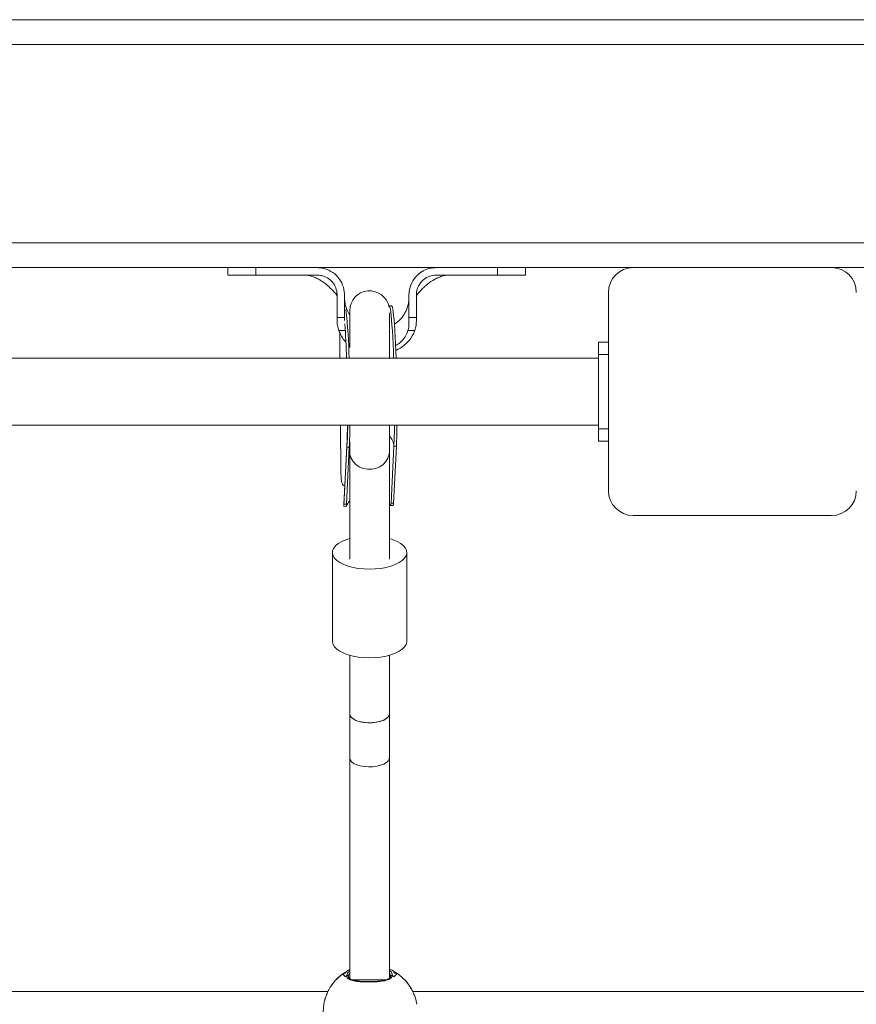
# Model space of a CAD drawing. Units: millimetres. Extents: x -3491 to 12753, y 188 to 8763.
# Drawn here: x 3334 to 3672, y 6815 to 7213 of the extents above; entities that cross this region are included whole.
import ezdxf

# ---------------------------------------------------------------- set-up
doc = ezdxf.new("R2010")
doc.units = ezdxf.units.MM
doc.layers.add('DiKom', color=7, linetype='Continuous')

msp = doc.modelspace()

# ---------------------------------------------------------------- linework, layer by layer
at = {"layer": 'DiKom', "color": 7, "linetype": 'Continuous', "lineweight": 15}
for p, q in [((2321.6, 7212.626), (4921.6, 7212.626)), ((4921.6, 7202.626), (2321.6, 7202.626)), ((2321.6, 7122.626), (4921.6, 7122.626)), ((3581.6, 7112.626), (2561.6, 7112.626)), ((3418.132, 7112.626), (3418.132, 7109.626)), ((3429.414, 7112.626), (3429.414, 7109.626)), ((3526.849, 7112.626), (3526.849, 7109.626)), ((3538.131, 7109.626), (3538.131, 7112.626)), ((3661.6, 7112.626), (3581.6, 7112.626)), ((4681.6, 7112.626), (3661.6, 7112.626)), ((3425.27, 7109.626), (3418.153, 7109.626)), ((3429.414, 7109.626), (3454.117, 7109.626)), ((3495.514, 7110.412), (3494.696, 7109.664)), ((3497.155, 7111.372), (3495.401, 7110.328)), ((3526.849, 7109.626), (3502.132, 7109.626)), ((3529.636, 7109.626), (3530.908, 7109.626)), ((3532.853, 7109.626), (3538.12, 7109.626)), ((3462.132, 7101.626), (3462.132, 7100.626)), ((3465.131, 7100.626), (3465.131, 7101.626)), ((3491.131, 7100.626), (3491.131, 7101.626)), ((3494.132, 7101.626), (3494.132, 7100.626)), ((3571.6, 7102.626), (3571.6, 7022.626)), ((3462.132, 7100.626), (3462.132, 7092.487)), ((3465.131, 7092.487), (3465.131, 7100.626)), ((3484.177, 7097.167), (3483.178, 7097.149)), ((3491.131, 7092.487), (3491.131, 7100.626)), ((3494.132, 7100.626), (3494.132, 7092.487)), ((3467.226, 7095.255), (3467.226, 7080.411)), ((3483.226, 7076.126), (3483.226, 7094.425)), ((3462.132, 7092.487), (3465.131, 7092.487)), ((3462.163, 7090.996), (3462.181, 7090.276)), ((3462.164, 7090.975), (3462.216, 7090.278)), ((3491.131, 7092.487), (3494.132, 7092.487)), ((3494.042, 7089.854), (3494.067, 7090.55)), ((3465.517, 7087.278), (3462.799, 7087.278)), ((3493.464, 7087.278), (3490.746, 7087.278)), ((3467.226, 7081.271), (3466.747, 7081.655)), ((3571.6, 7082.626), (3567.6, 7082.626)), ((3567.6, 7082.626), (3567.6, 7077.626)), ((3571.6, 7077.626), (3567.6, 7077.626)), ((3567.6, 7077.626), (3567.6, 7047.626)), ((3567.6, 7076.126), (2575.6, 7076.126)), ((2575.6, 7049.126), (3567.6, 7049.126)), ((3463.479, 7049.126), (3463.704, 7030.123)), ((3483.226, 7038.422), (3483.226, 7049.126)), ((3571.6, 7047.626), (3567.6, 7047.626)), ((3567.6, 7047.626), (3567.6, 7042.626)), ((3467.226, 7042.338), (3467.226, 7038.422)), ((3571.6, 7042.626), (3567.6, 7042.626)), ((3466.076, 7040.931), (3464.846, 7016.396)), ((3466.076, 7040.236), (3464.923, 7017.239)), ((3467.074, 7040.255), (3465.922, 7017.257)), ((3466.076, 7040.236), (3466.076, 7040.927)), ((3467.074, 7040.255), (3466.076, 7040.236)), ((3467.226, 7038.422), (3467.226, 6994.979)), ((3483.226, 6994.979), (3483.226, 7038.422)), ((3485.051, 7040.585), (3483.898, 7017.588)), ((3486.049, 7040.603), (3484.897, 7017.606)), ((3486.049, 7040.603), (3485.051, 7040.585)), ((3464.923, 7017.239), (3465.922, 7017.257)), ((3483.898, 7017.588), (3484.897, 7017.606)), ((3464.849, 7016.344), (3465.856, 7016.363)), ((3483.726, 7016.691), (3484.729, 7016.71)), ((3581.6, 7012.626), (3661.6, 7012.626)), ((3460.226, 6997.721), (3460.226, 6961.944)), ((3490.226, 6961.944), (3490.226, 6997.721)), ((3467.226, 6956.27), (3467.226, 6932.626)), ((3483.226, 6932.626), (3483.226, 6956.27)), ((3467.226, 6932.626), (3467.226, 6914.855)), ((3483.226, 6914.855), (3483.226, 6932.626)), ((3467.226, 6914.855), (3467.226, 6825.857)), ((3483.226, 6826.045), (3483.226, 6914.855)), ((3465.317, 6828.084), (3465.317, 6828.366)), ((3465.395, 6828.377), (3465.908, 6828.448)), ((3465.968, 6827.044), (3466.283, 6827.861)), ((3466.757, 6826.655), (3466.728, 6826.57)), ((3483.648, 6826.829), (3483.63, 6826.91)), ((3484.165, 6828.14), (3484.448, 6827.044)), ((3468.031, 6825.412), (3482.108, 6825.412)), ((3458.475, 6820.626), (3192.665, 6820.626)), ((3491.599, 6822.462), (3491.549, 6822.618)), ((3491.79, 6821.868), (3491.706, 6822.128)), ((3758.475, 6820.626), (3492.665, 6820.626))]:
    msp.add_line(p, q, dxfattribs=at)
at = {"layer": 'DiKom', "color": 7, "linetype": 'Continuous', "lineweight": 15, "flags": 128}
for points in [[(3484.963, 7076.126), (3484.86, 7078.906), (3484.733, 7081.857), (3484.595, 7084.627), (3484.447, 7087.185), (3484.291, 7089.501), (3484.129, 7091.549), (3483.962, 7093.305), (3483.793, 7094.75), (3483.624, 7095.865), (3483.455, 7096.639), (3483.291, 7097.063), (3483.131, 7097.132), (3483.035, 7096.993)], [(3485.962, 7076.126), (3485.858, 7078.924), (3485.731, 7081.875), (3485.594, 7084.645), (3485.445, 7087.203), (3485.289, 7089.519), (3485.127, 7091.567), (3484.961, 7093.324), (3484.792, 7094.768), (3484.622, 7095.884), (3484.454, 7096.658), (3484.289, 7097.082), (3484.177, 7097.167)], [(3466.076, 7040.927), (3466.186, 7041.866), (3466.249, 7042.163)], [(3467.226, 7038.422), (3467.331, 7037.265), (3467.794, 7035.774), (3468.604, 7034.407), (3469.724, 7033.228), (3471.101, 7032.291), (3472.671, 7031.642), (3474.361, 7031.309), (3476.091, 7031.309), (3477.78, 7031.642), (3479.35, 7032.291), (3480.727, 7033.228), (3481.847, 7034.407), (3482.658, 7035.774), (3483.12, 7037.265), (3483.226, 7038.422)], [(3475.226, 6991.013), (3472.936, 6991.092), (3470.7, 6991.326), (3468.57, 6991.71), (3466.596, 6992.234), (3464.824, 6992.888), (3463.296, 6993.654), (3462.048, 6994.517), (3461.108, 6995.454), (3460.5, 6996.444), (3460.237, 6997.464), (3460.324, 6998.491), (3460.762, 6999.499), (3461.538, 7000.465), (3462.635, 7001.368), (3464.027, 7002.184), (3465.682, 7002.897), (3467.226, 7003.396)], [(3483.226, 7003.396), (3484.769, 7002.897), (3486.424, 7002.184), (3487.816, 7001.368), (3488.913, 7000.465), (3489.69, 6999.499), (3490.127, 6998.491), (3490.215, 6997.464), (3489.951, 6996.444), (3489.343, 6995.454), (3488.404, 6994.517), (3487.155, 6993.654), (3485.627, 6992.888), (3483.855, 6992.234), (3481.881, 6991.71), (3479.751, 6991.326), (3477.515, 6991.092), (3475.226, 6991.013)], [(3475.226, 6955.236), (3472.936, 6955.314), (3470.7, 6955.548), (3468.57, 6955.932), (3466.596, 6956.457), (3464.824, 6957.111), (3463.296, 6957.877), (3462.048, 6958.739), (3461.108, 6959.677), (3460.5, 6960.667), (3460.237, 6961.687), (3460.226, 6961.944)], [(3490.226, 6961.944), (3490.215, 6961.687), (3489.951, 6960.667), (3489.343, 6959.677), (3488.404, 6958.739), (3487.155, 6957.877), (3485.627, 6957.111), (3483.855, 6956.457), (3481.881, 6955.932), (3479.751, 6955.548), (3477.515, 6955.314), (3475.226, 6955.236)], [(3467.226, 6932.626), (3467.331, 6932.047), (3467.794, 6931.302), (3468.604, 6930.618), (3469.724, 6930.028), (3471.101, 6929.56), (3472.671, 6929.235), (3474.361, 6929.069), (3476.091, 6929.069), (3477.78, 6929.235), (3479.35, 6929.56), (3480.727, 6930.028), (3481.847, 6930.618), (3482.658, 6931.302), (3483.12, 6932.047), (3483.226, 6932.626)], [(3467.226, 6932.626), (3467.413, 6931.857), (3467.965, 6931.124), (3468.857, 6930.461), (3470.047, 6929.899), (3471.478, 6929.465), (3473.086, 6929.179), (3474.793, 6929.053), (3476.52, 6929.095), (3478.187, 6929.302), (3479.715, 6929.665), (3481.034, 6930.165), (3482.081, 6930.781), (3482.807, 6931.483), (3483.179, 6932.239), (3483.226, 6932.626)], [(3467.226, 6914.855), (3467.413, 6914.086), (3467.965, 6913.353), (3468.857, 6912.69), (3470.047, 6912.128), (3471.478, 6911.694), (3473.086, 6911.408), (3474.793, 6911.283), (3476.52, 6911.324), (3478.187, 6911.531), (3479.715, 6911.894), (3481.034, 6912.394), (3482.081, 6913.01), (3482.807, 6913.713), (3483.179, 6914.468), (3483.226, 6914.855)]]:
    msp.add_lwpolyline(points, dxfattribs=at)
at = {"layer": 'DiKom', "color": 7, "linetype": 'Continuous', "lineweight": 15}
for centre, radius, start, end in [((3581.6, 7102.626), 10, 90, 180), ((3661.6, 7102.626), 10, 0, 90), ((3475.226, 7095.255), 8, 9.90145, 180), ((3292.218, 7073.797), 174.773, 0.7634, 7.21791), ((3128.246, 7065.464), 337.898, 1.80814, 4.16653), ((3886.741, 7077.16), 423.551, 178.78823, 180.13989), ((3226.174, 7051.35), 240.159, 357.34752, 359.46926), ((3228.03, 7051.349), 239.302, 357.34263, 359.46757), ((3246.352, 7051.642), 238.955, 357.34781, 359.39662), ((3249.353, 7051.609), 236.952, 357.33787, 359.39955), ((3478.156, 7040.148), 6.909, 3.62765, 42.79393), ((3581.6, 7022.626), 10, 180, 270), ((3661.6, 7022.626), 10, 270, 0), ((3475.574, 6812.371), 19.001, 122.67031, 147.36535), ((3475.415, 6812.372), 18.677, 120.59939, 125.6327), ((3475.295, 6812.253), 17.486, 122.23496, 125.03891), ((3475.121, 6812.253), 17.486, 54.96109, 57.76504), ((3475.409, 6812.397), 18.645, 54.37151, 59.4146), ((3475.551, 6812.375), 18.995, 32.63094, 57.3334)]:
    msp.add_arc(centre, radius, start, end, dxfattribs=at)
for points, knots in [([(3465.131, 7101.626), (3465.131, 7101.711), (3465.128, 7102.136), (3465.01, 7103.79), (3464.211, 7106.538), (3462.015, 7109.596), (3458.934, 7111.75), (3456.133, 7112.561), (3454.516, 7112.613), (3454.132, 7112.626)], [0, 0, 0, 0, 0.0148126, 0.0741133, 0.2887819, 0.503466, 0.7180607, 0.9330965, 1, 1, 1, 1]), ([(3491.131, 7101.626), (3491.132, 7101.711), (3491.136, 7102.136), (3491.253, 7103.797), (3492.06, 7106.559), (3494.275, 7109.626), (3497.373, 7111.772), (3500.164, 7112.564), (3501.765, 7112.614), (3502.132, 7112.626)], [0, 0, 0, 0, 0.0148132, 0.0741146, 0.2900376, 0.5059814, 0.7209434, 0.9360157, 1, 1, 1, 1]), ([(3535.876, 7112.626), (3536.256, 7112.626), (3537.148, 7112.626), (3537.859, 7112.626), (3538.215, 7112.626), (3538.121, 7112.626), (3538.116, 7112.626)], [0, 0, 0, 0, 0.268826, 0.6291897, 0.9794031, 1, 1, 1, 1]), ([(3429.414, 7109.626), (3429.331, 7109.626), (3428.917, 7109.626), (3427.202, 7109.626), (3424.787, 7109.626), (3422.251, 7109.626), (3420.413, 7109.626), (3419.078, 7109.626), (3418.266, 7109.626), (3418.189, 7109.626), (3418.153, 7109.626)], [0, 0, 0, 0, 0.0123833, 0.0618913, 0.2611305, 0.4096384, 0.5624561, 0.7109645, 0.8637832, 1, 1, 1, 1]), ([(3421.236, 7109.626), (3422.15, 7109.626), (3425.283, 7109.626), (3428.421, 7109.625), (3430.643, 7109.624)], [0, 0, 0, 0, 0.2916793, 1, 1, 1, 1]), ([(3428.761, 7109.625), (3429.694, 7109.624), (3431.647, 7109.624), (3434.147, 7109.625), (3435.453, 7109.626)], [0, 0, 0, 0, 0.4775681, 1, 1, 1, 1]), ([(3448.702, 7109.609), (3448.767, 7109.609), (3448.898, 7109.609), (3449.034, 7109.609), (3449.102, 7109.609)], [0, 0, 0, 0, 0.4984359, 1, 1, 1, 1]), ([(3449.161, 7109.626), (3449.474, 7109.61), (3450.075, 7109.581), (3451.605, 7109.234), (3453.159, 7108.683), (3454.664, 7107.97), (3455.904, 7107.238), (3457.021, 7106.472), (3457.968, 7105.741), (3459.023, 7104.788), (3460.078, 7103.648), (3460.992, 7102.775), (3461.645, 7102.061), (3461.954, 7101.613), (3462.034, 7101.411), (3462.052, 7101.361), (3462.064, 7101.332), (3462.073, 7101.308), (3462.084, 7101.28), (3462.111, 7101.197), (3462.11, 7101.187), (3462.124, 7101.082), (3462.129, 7101.046), (3462.135, 7100.724), (3462.132, 7100.277), (3462.132, 7099.916), (3462.132, 7099.888)], [0, 0, 0, 0, 0.1235027, 0.2369354, 0.3382562, 0.4235637, 0.5058437, 0.5551724, 0.6082902, 0.6728343, 0.7535167, 0.8199617, 0.8603583, 0.8794629, 0.882844, 0.8841633, 0.8853303, 0.8864156, 0.8875366, 0.8901093, 0.9073308, 0.9205526, 0.928247, 0.9373473, 0.9952244, 1, 1, 1, 1]), ([(3454.117, 7109.626), (3454.209, 7109.625), (3454.671, 7109.621), (3455.876, 7109.494), (3457.815, 7108.873), (3459.92, 7107.368), (3461.488, 7105.132), (3462.083, 7103.09), (3462.122, 7101.911), (3462.132, 7101.626)], [0, 0, 0, 0, 0.0220677, 0.1105991, 0.2890237, 0.5028949, 0.717718, 0.9318238, 1, 1, 1, 1]), ([(3494.132, 7100.804), (3494.132, 7100.898), (3494.132, 7101.076), (3494.147, 7101.122), (3494.15, 7101.169), (3494.17, 7101.249), (3494.182, 7101.284), (3494.192, 7101.311), (3494.205, 7101.346), (3494.228, 7101.407), (3494.322, 7101.653), (3494.863, 7102.346), (3495.765, 7103.259), (3496.962, 7104.522), (3498.049, 7105.529), (3498.931, 7106.242), (3499.851, 7106.898), (3500.947, 7107.6), (3502.373, 7108.37), (3504.116, 7109.082), (3505.937, 7109.561), (3506.635, 7109.603), (3507.002, 7109.626)], [0, 0, 0, 0, 0.0181906, 0.034397, 0.0528559, 0.056717, 0.0583181, 0.0597834, 0.0612592, 0.0629511, 0.0674383, 0.0919709, 0.1710618, 0.2686353, 0.3375724, 0.396377, 0.4427852, 0.5021859, 0.5935025, 0.7109672, 0.8479147, 1, 1, 1, 1]), ([(3502.132, 7109.626), (3501.906, 7109.62), (3500.787, 7109.59), (3498.796, 7109.061), (3496.524, 7107.546), (3494.888, 7105.357), (3494.2, 7103.256), (3494.147, 7101.993), (3494.132, 7101.626)], [0, 0, 0, 0, 0.0541168, 0.2683299, 0.482537, 0.6972869, 0.9119823, 1, 1, 1, 1]), ([(3495.251, 7110.21), (3495.196, 7110.165), (3495.086, 7110.076), (3494.967, 7109.972), (3494.907, 7109.92)], [0, 0, 0, 0, 0.4998283, 1, 1, 1, 1]), ([(3509.793, 7109.613), (3509.842, 7109.612), (3509.939, 7109.612), (3510.037, 7109.611), (3510.085, 7109.611)], [0, 0, 0, 0, 0.5000013, 1, 1, 1, 1]), ([(3520.528, 7109.626), (3521.838, 7109.625), (3524.346, 7109.624), (3526.306, 7109.624), (3527.241, 7109.625)], [0, 0, 0, 0, 0.5225417, 1, 1, 1, 1]), ([(3525.258, 7109.624), (3526.556, 7109.624), (3529.045, 7109.625), (3531.381, 7109.626), (3532.498, 7109.626)], [0, 0, 0, 0, 0.5218346, 1, 1, 1, 1]), ([(3538.11, 7109.626), (3538.117, 7109.626), (3538.21, 7109.626), (3537.854, 7109.626), (3537, 7109.626), (3535.563, 7109.626), (3533.626, 7109.626), (3530.854, 7109.626), (3528.356, 7109.626), (3526.849, 7109.626)], [0, 0, 0, 0, 0.0122964, 0.1651439, 0.3136789, 0.4665291, 0.6150716, 0.7679142, 1, 1, 1, 1]), ([(3529.858, 7109.625), (3530.474, 7109.626), (3531.687, 7109.626), (3532.469, 7109.626), (3532.853, 7109.626)], [0, 0, 0, 0, 0.5079365, 1, 1, 1, 1]), ([(3467.226, 7093.636), (3466.806, 7094.34), (3465.85, 7095.939), (3465.271, 7098.31), (3465.135, 7099.958), (3465.131, 7100.582), (3465.131, 7100.663), (3465.131, 7100.674)], [0, 0, 0, 0, 0.3290836, 0.7482692, 0.9676568, 0.9953224, 1, 1, 1, 1]), ([(3491.131, 7100.552), (3491.131, 7100.505), (3491.131, 7100.38), (3491.122, 7100.102), (3491.088, 7099.414), (3490.893, 7097.856), (3490.229, 7095.578), (3488.842, 7093.101), (3487.168, 7091.118), (3485.827, 7090.205), (3485.256, 7089.817)], [0, 0, 0, 0, 0.0113658, 0.0307948, 0.0666033, 0.1749892, 0.3979108, 0.6198253, 0.8383236, 1, 1, 1, 1]), ([(3462.132, 7091.408), (3462.132, 7091.5), (3462.132, 7091.859), (3462.132, 7092.219), (3462.132, 7092.487)], [0, 0, 0, 0, 0.2562893, 1, 1, 1, 1]), ([(3462.799, 7087.278), (3462.604, 7087.936), (3462.207, 7089.276), (3462.157, 7090.687), (3462.132, 7091.404)], [0, 0, 0, 0, 0.4916197, 1, 1, 1, 1]), ([(3465.131, 7092.487), (3465.131, 7092.402), (3465.131, 7092.029), (3465.131, 7091.655), (3465.131, 7091.367)], [0, 0, 0, 0, 0.2273092, 1, 1, 1, 1]), ([(3490.746, 7087.278), (3490.769, 7087.358), (3490.886, 7087.761), (3491.111, 7088.817), (3491.138, 7090.488), (3491.134, 7091.818), (3491.131, 7092.487)], [0, 0, 0, 0, 0.048369, 0.2421365, 0.6189621, 1, 1, 1, 1]), ([(3494.132, 7091.408), (3494.108, 7090.713), (3494.06, 7089.301), (3493.665, 7087.959), (3493.464, 7087.278)], [0, 0, 0, 0, 0.49214, 1, 1, 1, 1]), ([(3494.132, 7092.487), (3494.132, 7092.395), (3494.132, 7092.035), (3494.132, 7091.675), (3494.132, 7091.408)], [0, 0, 0, 0, 0.2562761, 1, 1, 1, 1]), ([(3465.824, 7082.519), (3465.289, 7083.093), (3463.988, 7084.491), (3463.24, 7086.244), (3462.799, 7087.278)], [0, 0, 0, 0, 0.4109285, 1, 1, 1, 1]), ([(3485.761, 7081.174), (3486.077, 7081.352), (3487.106, 7081.934), (3488.823, 7083.552), (3490.154, 7085.514), (3490.634, 7086.942), (3490.746, 7087.278)], [0, 0, 0, 0, 0.1339206, 0.4369219, 0.8678809, 1, 1, 1, 1]), ([(3493.464, 7087.278), (3493.294, 7086.842), (3492.634, 7085.152), (3491.105, 7083.005), (3488.97, 7081.073), (3487.347, 7079.929), (3486.242, 7079.434), (3485.837, 7079.252)], [0, 0, 0, 0, 0.1241473, 0.4812317, 0.6823523, 0.88357, 1, 1, 1, 1]), ([(3466.443, 7049.126), (3466.432, 7048.412), (3466.407, 7046.746), (3466.342, 7044.363), (3466.279, 7042.905), (3466.246, 7042.151)], [0, 0, 0, 0, 0.2657765, 0.6205692, 1, 1, 1, 1]), ([(3463.704, 7030.123), (3463.712, 7029.56), (3463.73, 7028.433), (3463.824, 7026.841), (3464.091, 7025.583), (3464.575, 7024.801), (3465.059, 7024.615), (3465.278, 7024.531)], [0, 0, 0, 0, 0.2117672, 0.423588, 0.6330799, 0.8340312, 1, 1, 1, 1]), ([(3464.848, 7016.374), (3464.853, 7016.395), (3464.864, 7016.441), (3464.902, 7016.958), (3464.923, 7017.239)], [0, 0, 0, 0, 0.456585, 1, 1, 1, 1]), ([(3465.852, 7016.373), (3465.884, 7016.464), (3465.947, 7016.641), (3466.359, 7017.509), (3466.885, 7018.249), (3467.156, 7018.63)], [0, 0, 0, 0, 0.3377937, 0.6589087, 1, 1, 1, 1]), ([(3465.922, 7017.257), (3465.899, 7016.963), (3465.864, 7016.498), (3465.86, 7016.46), (3465.858, 7016.446)], [0, 0, 0, 0, 0.6333646, 1, 1, 1, 1]), ([(3483.226, 7017.281), (3483.292, 7017.189), (3483.548, 7016.835), (3483.714, 7016.639), (3483.849, 7016.755), (3483.881, 7017.3), (3483.898, 7017.588)], [0, 0, 0, 0, 0.1000993, 0.3868202, 0.6766897, 1, 1, 1, 1]), ([(3484.897, 7017.606), (3484.882, 7017.319), (3484.855, 7016.8), (3484.767, 7016.768), (3484.728, 7016.754)], [0, 0, 0, 0, 0.5541086, 1, 1, 1, 1]), ([(3465.389, 6828.387), (3465.221, 6828.29), (3464.388, 6827.809), (3463.044, 6826.71), (3461.398, 6825.115), (3459.982, 6823.33), (3458.803, 6821.426), (3457.893, 6819.48), (3457.279, 6817.671), (3456.896, 6816.053), (3456.617, 6814.337), (3456.577, 6813.111), (3456.553, 6812.368)], [0, 0, 0, 0, 0.0304624, 0.151109, 0.2712143, 0.3904114, 0.5080227, 0.6222763, 0.7273208, 0.8075029, 0.8833477, 1, 1, 1, 1]), ([(3464.534, 6827.552), (3464.655, 6827.471), (3464.899, 6827.308), (3465.136, 6826.817), (3465.256, 6826.57)], [0, 0, 0, 0, 0.4965596, 1, 1, 1, 1]), ([(3464.534, 6827.552), (3464.655, 6827.471), (3464.899, 6827.308), (3465.136, 6826.817), (3465.256, 6826.57)], [0, 0, 0, 0, 0.4965596, 1, 1, 1, 1]), ([(3467.226, 6829.42), (3467.108, 6829.371), (3466.459, 6829.1), (3465.871, 6828.708), (3465.389, 6828.387)], [0, 0, 0, 0, 0.1806673, 1, 1, 1, 1]), ([(3466.728, 6826.57), (3466.722, 6826.635), (3466.709, 6826.764), (3466.611, 6826.936), (3466.468, 6827.06), (3466.299, 6827.121), (3466.131, 6827.118), (3466.023, 6827.078), (3465.974, 6827.047), (3465.968, 6827.044)], [0, 0, 0, 0, 0.1777289, 0.3554034, 0.5284318, 0.6894416, 0.8389203, 0.9830886, 1, 1, 1, 1]), ([(3465.968, 6827.044), (3466.016, 6827.068), (3466.111, 6827.116), (3466.273, 6827.122), (3466.428, 6827.078), (3466.564, 6826.984), (3466.669, 6826.845), (3466.721, 6826.699), (3466.726, 6826.604), (3466.728, 6826.57)], [0, 0, 0, 0, 0.145238, 0.2908493, 0.4347838, 0.5820932, 0.7385448, 0.9061967, 1, 1, 1, 1]), ([(3484.448, 6827.044), (3484.435, 6826.988), (3484.328, 6826.507), (3483.61, 6825.71), (3481.551, 6824.985), (3479.104, 6824.659), (3476.447, 6824.514), (3473.665, 6824.499), (3470.718, 6824.648), (3468.278, 6825.027), (3466.613, 6825.707), (3466.016, 6826.451), (3465.977, 6826.931), (3465.968, 6827.044)], [0, 0, 0, 0, 0.0161802, 0.1398945, 0.2556595, 0.364065, 0.4351085, 0.5417286, 0.6482277, 0.7541865, 0.8595964, 0.9671043, 1, 1, 1, 1]), ([(3466.283, 6827.861), (3466.313, 6827.979), (3466.401, 6828.327), (3466.898, 6828.672), (3467.226, 6828.899)], [0, 0, 0, 0, 0.3401563, 1, 1, 1, 1]), ([(3475.66, 6824.654), (3475.128, 6824.651), (3474.042, 6824.644), (3472.444, 6824.699), (3470.936, 6824.809), (3469.599, 6824.988), (3468.482, 6825.238), (3467.627, 6825.562), (3467.057, 6825.927), (3466.785, 6826.315), (3466.689, 6826.517), (3466.727, 6826.677), (3466.728, 6826.679)], [0, 0, 0, 0, 0.1088388, 0.2221313, 0.3343781, 0.4453994, 0.5556489, 0.6636984, 0.7719779, 0.8803278, 0.9985129, 1, 1, 1, 1]), ([(3467.226, 6827.871), (3467.196, 6827.844), (3466.737, 6827.441), (3466.747, 6827.035), (3466.757, 6826.655)], [0, 0, 0, 0, 0.0655655, 1, 1, 1, 1]), ([(3485.925, 6828.263), (3485.753, 6828.384), (3484.958, 6828.941), (3484.045, 6829.437), (3483.279, 6829.724), (3483.226, 6829.744)], [0, 0, 0, 0, 0.2046246, 0.9439463, 1, 1, 1, 1]), ([(3483.226, 6829.174), (3483.61, 6828.902), (3484.092, 6828.56), (3484.153, 6828.211), (3484.165, 6828.14)], [0, 0, 0, 0, 0.7958368, 1, 1, 1, 1]), ([(3483.63, 6826.91), (3483.665, 6827.25), (3483.705, 6827.649), (3483.286, 6828.04), (3483.226, 6828.097)], [0, 0, 0, 0, 0.8544677, 1, 1, 1, 1]), ([(3483.71, 6826.855), (3483.715, 6826.83), (3483.727, 6826.774), (3483.698, 6826.726), (3483.682, 6826.7)], [0, 0, 0, 0, 0.4516225, 1, 1, 1, 1]), ([(3484.448, 6827.044), (3484.4, 6827.068), (3484.305, 6827.116), (3484.143, 6827.122), (3483.988, 6827.078), (3483.852, 6826.984), (3483.747, 6826.845), (3483.695, 6826.699), (3483.69, 6826.604), (3483.688, 6826.57)], [0, 0, 0, 0, 0.1452434, 0.2908675, 0.4343905, 0.5820694, 0.7385283, 0.9061906, 1, 1, 1, 1]), ([(3483.688, 6826.57), (3483.694, 6826.635), (3483.707, 6826.764), (3483.805, 6826.936), (3483.948, 6827.06), (3484.117, 6827.121), (3484.285, 6827.118), (3484.393, 6827.078), (3484.442, 6827.047), (3484.448, 6827.044)], [0, 0, 0, 0, 0.17773, 0.3554049, 0.5284307, 0.6894445, 0.8389236, 0.9830885, 1, 1, 1, 1]), ([(3485.16, 6826.57), (3485.341, 6826.814), (3485.705, 6827.306), (3486.081, 6827.47), (3486.27, 6827.552)], [0, 0, 0, 0, 0.4964843, 1, 1, 1, 1]), ([(3485.16, 6826.57), (3485.341, 6826.814), (3485.705, 6827.306), (3486.081, 6827.47), (3486.27, 6827.552)], [0, 0, 0, 0, 0.4964843, 1, 1, 1, 1]), ([(3483.616, 6826.547), (3483.591, 6826.473), (3483.527, 6826.274), (3483.143, 6825.928), (3482.467, 6825.554), (3481.512, 6825.231), (3480.303, 6824.982), (3478.897, 6824.804), (3477.351, 6824.7), (3476.244, 6824.654), (3475.68, 6824.654), (3475.66, 6824.654)], [0, 0, 0, 0, 0.0775888, 0.2068579, 0.330333, 0.4618507, 0.5943314, 0.7263276, 0.8612825, 0.9951914, 1, 1, 1, 1]), ([(3491.639, 6822.485), (3491.609, 6822.539), (3491.238, 6823.195), (3490.643, 6824.001), (3490.01, 6824.684), (3489.847, 6824.86)], [0, 0, 0, 0, 0.0626898, 0.7583232, 1, 1, 1, 1]), ([(3494.302, 6815.5), (3494.285, 6815.616), (3494.181, 6816.289), (3493.878, 6817.526), (3493.318, 6819.224), (3492.588, 6820.905), (3491.95, 6821.967), (3491.639, 6822.485)], [0, 0, 0, 0, 0.0467011, 0.2716407, 0.5064191, 0.7594105, 1, 1, 1, 1])]:
    msp.add_open_spline(points, degree=3, knots=knots, dxfattribs=at)

doc.saveas('drawing.dxf')
